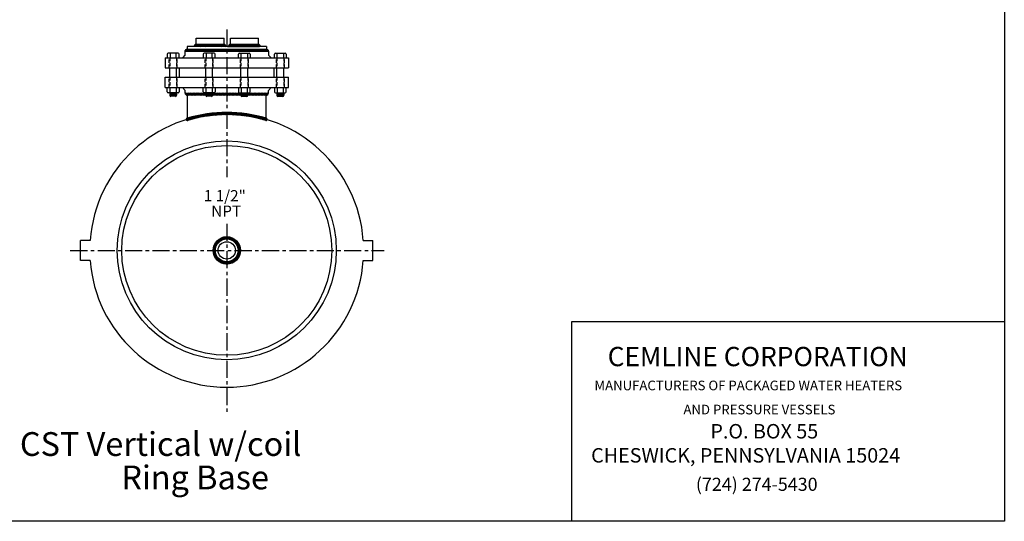
# Model space of a CAD drawing. Extents: x 0 to 162, y 0 to 210.
# Drawn here: x 54 to 162, y 0 to 55 of the extents above; entities that cross this region are included whole.
import ezdxf

# ---------------------------------------------------------------- set-up
doc = ezdxf.new("R2010")
doc.units = 0
doc.header["$LTSCALE"] = 1.5
doc.linetypes.add('CENTER', pattern=[2, 1.25, -0.25, 0.25, -0.25])
doc.linetypes.add('HIDDEN', pattern=[0.375, 0.25, -0.125])
doc.layers.get('0').update_dxf_attribs({"color": 250, "linetype": 'CONTINUOUS'})
for name, color, linetype in [('1', 1, 'CONTINUOUS'), ('3', 5, 'CONTINUOUS'), ('5', 4, 'CONTINUOUS'), ('C', 3, 'CENTER'), ('H1', 6, 'HIDDEN')]:
    doc.layers.add(name, color=color, linetype=linetype)
doc.styles.add('TXT', font='txt')

# ---------------------------------------------------------------- blocks, each defined once
blk = doc.blocks.new('*X3')
at = {"color": 0}
for p, q in [((927.04, -378.46), (928.2, -377.3)), ((927.12, -378.2), (927.94, -377.38)), ((927.95, -377.65), (927.77, -377.46)), ((928.08, -377.59), (927.89, -377.4)), ((928.21, -377.55), (928.01, -377.35)), ((928.08, -377.59), (928.4, -377.27)), ((928.36, -377.53), (928.15, -377.31)), ((928.53, -377.52), (928.3, -377.28)), ((928.32, -377.53), (928.58, -377.27)), ((928.73, -377.54), (928.46, -377.27)), ((928.51, -377.52), (928.74, -377.29)), ((928.98, -377.61), (928.64, -377.27)), ((928.67, -377.53), (928.89, -377.32)), ((928.82, -377.56), (929.02, -377.36)), ((929.97, -378.42), (928.85, -377.31)), ((928.96, -377.6), (929.15, -377.41)), ((929.08, -377.66), (929.26, -377.47)), ((929.88, -378.16), (929.12, -377.4)), ((927.01, -378.66), (927.33, -378.34)), ((927.01, -378.84), (927.27, -378.58)), ((927.26, -378.72), (927.03, -378.49)), ((927.27, -378.56), (927.07, -378.35)), ((927.31, -378.42), (927.11, -378.22)), ((927.35, -378.29), (927.17, -378.1)), ((927.41, -378.17), (927.23, -377.98)), ((927.48, -378.06), (927.3, -377.88)), ((927.56, -377.96), (927.38, -377.78)), ((927.64, -377.87), (927.46, -377.69)), ((927.74, -377.78), (927.56, -377.61)), ((927.84, -377.71), (927.66, -377.53)), ((929.19, -377.72), (929.37, -377.54)), ((929.29, -377.79), (929.47, -377.62)), ((929.39, -377.88), (929.56, -377.7)), ((929.47, -377.97), (929.65, -377.79)), ((929.55, -378.07), (929.73, -377.89)), ((929.61, -378.18), (929.8, -378)), ((929.67, -378.3), (929.86, -378.11)), ((930, -378.64), (929.67, -378.3)), ((929.71, -378.44), (929.91, -378.24)), ((929.74, -378.58), (929.95, -378.37)), ((930.01, -378.82), (929.74, -378.55)), ((929.76, -378.74), (929.99, -378.52)), ((927.26, -378.9), (927.01, -378.65)), ((927.31, -379.13), (927.01, -378.82)), ((927.03, -379), (927.26, -378.77)), ((927.46, -379.46), (927.03, -379.02)), ((927.06, -379.15), (927.27, -378.93)), ((928.02, -380.18), (927.09, -379.26)), ((927.1, -379.28), (927.3, -379.08)), ((927.15, -379.41), (927.34, -379.22)), ((927.21, -379.52), (927.4, -379.34)), ((927.66, -380), (927.27, -379.62)), ((927.28, -379.63), (927.46, -379.45)), ((927.36, -379.73), (927.53, -379.55)), ((927.44, -379.82), (927.62, -379.65)), ((929.04, -380.17), (929.91, -379.3)), ((929.59, -379.81), (929.41, -379.63)), ((929.49, -379.54), (929.98, -379.05)), ((929.67, -379.72), (929.49, -379.54)), ((929.74, -379.62), (929.56, -379.44)), ((929.81, -379.51), (929.63, -379.32)), ((929.87, -379.39), (929.68, -379.2)), ((929.69, -379.16), (930.01, -378.85)), ((929.92, -379.26), (929.72, -379.06)), ((929.75, -378.93), (930, -378.67)), ((929.96, -379.13), (929.75, -378.91)), ((929.99, -378.98), (929.76, -378.74)), ((927.53, -379.91), (927.71, -379.73)), ((927.63, -379.99), (927.81, -379.81)), ((927.74, -380.06), (927.92, -379.87)), ((928.25, -380.25), (927.82, -379.81)), ((927.85, -380.12), (928.04, -379.93)), ((927.98, -380.17), (928.17, -379.97)), ((928.11, -380.21), (928.32, -380)), ((928.45, -380.27), (928.15, -379.97)), ((928.25, -380.25), (928.48, -380.02)), ((928.62, -380.26), (928.37, -380.01)), ((928.41, -380.26), (928.67, -380.01)), ((928.78, -380.24), (928.55, -380.02)), ((928.59, -380.27), (928.9, -379.95)), ((928.92, -380.21), (928.72, -380)), ((928.79, -380.24), (929.28, -379.75)), ((929.06, -380.16), (928.86, -379.97)), ((929.18, -380.11), (928.99, -379.92)), ((929.29, -380.05), (929.11, -379.86)), ((929.4, -379.98), (929.22, -379.8)), ((929.5, -379.9), (929.32, -379.72)), ((929.45, -379.93), (929.67, -379.71))]:
    blk.add_line(p, q, dxfattribs=at)
blk = doc.blocks.new('*X16')
at = {"color": 0}
for p, q in [((72.39, 46.95), (72.64, 46.7)), ((72.5, 46.95), (72.41, 46.85)), ((72.66, 46.95), (72.47, 46.76)), ((72.55, 46.95), (72.8, 46.7)), ((72.82, 46.95), (72.58, 46.71)), ((72.71, 46.95), (72.96, 46.7)), ((72.98, 46.95), (72.73, 46.7)), ((72.87, 46.95), (73.12, 46.7)), ((73.14, 46.95), (72.89, 46.7)), ((73.03, 46.95), (73.28, 46.7)), ((73.3, 46.95), (73.05, 46.7)), ((73.19, 46.95), (73.44, 46.7)), ((73.46, 46.95), (73.21, 46.7)), ((73.35, 46.95), (73.6, 46.7)), ((73.62, 46.95), (73.37, 46.7)), ((73.51, 46.95), (73.76, 46.7)), ((73.78, 46.95), (73.53, 46.7)), ((73.66, 46.95), (73.91, 46.7)), ((73.93, 46.95), (73.68, 46.7)), ((73.82, 46.95), (74.07, 46.7)), ((74.09, 46.95), (73.84, 46.7)), ((73.98, 46.95), (74.23, 46.7)), ((74.25, 46.95), (74, 46.7)), ((74.14, 46.95), (74.39, 46.7)), ((74.41, 46.95), (74.16, 46.7)), ((74.3, 46.95), (74.55, 46.7)), ((74.57, 46.95), (74.32, 46.7)), ((74.46, 46.95), (74.71, 46.7)), ((74.73, 46.95), (74.48, 46.7)), ((74.62, 46.95), (74.87, 46.7)), ((74.89, 46.95), (74.64, 46.7)), ((74.78, 46.95), (75.03, 46.7)), ((75.05, 46.95), (74.8, 46.7)), ((74.94, 46.95), (75.19, 46.7)), ((75.21, 46.95), (74.96, 46.7)), ((75.1, 46.95), (75.35, 46.7)), ((75.37, 46.95), (75.12, 46.7)), ((75.26, 46.95), (75.51, 46.7)), ((75.53, 46.95), (75.28, 46.7)), ((75.41, 46.95), (75.66, 46.7)), ((75.68, 46.95), (75.43, 46.7)), ((75.57, 46.95), (75.82, 46.7)), ((75.84, 46.95), (75.59, 46.7)), ((75.73, 46.95), (75.98, 46.7)), ((76, 46.95), (75.75, 46.7)), ((75.89, 46.95), (76.14, 46.7)), ((76.16, 46.95), (75.91, 46.7)), ((76.05, 46.95), (76.3, 46.7)), ((76.32, 46.95), (76.07, 46.7)), ((76.21, 46.95), (76.46, 46.7)), ((76.48, 46.95), (76.23, 46.7)), ((76.37, 46.95), (76.62, 46.7)), ((76.64, 46.95), (76.39, 46.7)), ((76.53, 46.95), (76.78, 46.7)), ((76.8, 46.95), (76.55, 46.7)), ((76.69, 46.95), (76.94, 46.7)), ((76.96, 46.95), (76.71, 46.7)), ((76.85, 46.95), (77.1, 46.7)), ((77.12, 46.95), (76.87, 46.7)), ((77.01, 46.95), (77.26, 46.7)), ((77.28, 46.95), (77.03, 46.7)), ((77.16, 46.95), (77.41, 46.7)), ((77.43, 46.95), (77.18, 46.7)), ((77.32, 46.95), (77.57, 46.7)), ((77.59, 46.95), (77.34, 46.7)), ((77.48, 46.95), (77.73, 46.7)), ((77.75, 46.95), (77.5, 46.7)), ((77.64, 46.95), (77.89, 46.7)), ((77.91, 46.95), (77.66, 46.7)), ((77.8, 46.95), (78.05, 46.7)), ((78.07, 46.95), (77.82, 46.7)), ((77.96, 46.95), (78.21, 46.7)), ((78.23, 46.95), (77.98, 46.7)), ((78.12, 46.95), (78.37, 46.7)), ((78.39, 46.95), (78.14, 46.7)), ((78.28, 46.95), (78.53, 46.7)), ((78.55, 46.95), (78.3, 46.7)), ((78.44, 46.95), (78.69, 46.7)), ((78.71, 46.95), (78.46, 46.7)), ((78.6, 46.95), (78.85, 46.7)), ((78.87, 46.95), (78.62, 46.7)), ((78.76, 46.95), (79.01, 46.7)), ((79.03, 46.95), (78.78, 46.7)), ((78.91, 46.95), (79.16, 46.7)), ((79.18, 46.95), (78.93, 46.7)), ((79.07, 46.95), (79.32, 46.7)), ((79.34, 46.95), (79.09, 46.7)), ((79.23, 46.95), (79.48, 46.7)), ((79.5, 46.95), (79.25, 46.7)), ((79.39, 46.95), (79.64, 46.7)), ((79.66, 46.95), (79.41, 46.7)), ((79.55, 46.95), (79.8, 46.7)), ((79.82, 46.95), (79.57, 46.7)), ((79.71, 46.95), (79.96, 46.7)), ((79.98, 46.95), (79.73, 46.7)), ((79.87, 46.95), (80.12, 46.7)), ((80.14, 46.95), (79.89, 46.7)), ((80.03, 46.95), (80.28, 46.7)), ((80.3, 46.95), (80.05, 46.7)), ((80.19, 46.95), (80.44, 46.7)), ((80.46, 46.95), (80.21, 46.7)), ((80.35, 46.95), (80.6, 46.7)), ((80.62, 46.95), (80.37, 46.7)), ((80.51, 46.95), (80.76, 46.7)), ((80.78, 46.95), (80.53, 46.7)), ((80.66, 46.95), (80.91, 46.7)), ((80.93, 46.95), (80.68, 46.7)), ((80.82, 46.95), (81.07, 46.7)), ((81.09, 46.95), (80.84, 46.7)), ((80.98, 46.95), (81.23, 46.7)), ((81.25, 46.95), (81, 46.7)), ((81.14, 46.95), (81.37, 46.72)), ((81.41, 46.95), (81.16, 46.7)), ((81.3, 46.95), (81.46, 46.79)), ((81.5, 46.88), (81.33, 46.71)), ((81.46, 46.95), (81.51, 46.9))]:
    blk.add_line(p, q, dxfattribs=at)
blk = doc.blocks.new('*X17')
at = {"color": 0}
for p, q in [((73.52, 52.26), (73.37, 52.12)), ((73.39, 52.16), (73.5, 52.05)), ((73.69, 52.27), (73.47, 52.05)), ((73.47, 52.24), (73.65, 52.05)), ((73.59, 52.27), (73.81, 52.05)), ((73.85, 52.27), (73.63, 52.05)), ((73.75, 52.27), (73.97, 52.05)), ((74.01, 52.27), (73.79, 52.05)), ((73.91, 52.27), (74.13, 52.05)), ((74.17, 52.27), (73.94, 52.05)), ((74.07, 52.27), (74.29, 52.05)), ((74.33, 52.27), (74.1, 52.05)), ((74.23, 52.27), (74.45, 52.05)), ((74.49, 52.27), (74.26, 52.05)), ((74.38, 52.27), (74.61, 52.05)), ((74.65, 52.27), (74.42, 52.05)), ((74.54, 52.27), (74.77, 52.05)), ((74.81, 52.27), (74.58, 52.05)), ((74.7, 52.27), (74.93, 52.05)), ((74.96, 52.27), (74.74, 52.05)), ((74.86, 52.27), (75.09, 52.05)), ((75.12, 52.27), (74.9, 52.05)), ((75.02, 52.27), (75.25, 52.05)), ((75.28, 52.27), (75.06, 52.05)), ((75.18, 52.27), (75.4, 52.05)), ((75.44, 52.27), (75.22, 52.05)), ((75.34, 52.27), (75.56, 52.05)), ((75.6, 52.27), (75.38, 52.05)), ((75.5, 52.27), (75.72, 52.05)), ((75.76, 52.27), (75.54, 52.05)), ((75.66, 52.27), (75.88, 52.05)), ((75.92, 52.27), (75.69, 52.05)), ((75.82, 52.27), (76.04, 52.05)), ((76.08, 52.27), (75.85, 52.05)), ((75.98, 52.27), (76.2, 52.05)), ((76.24, 52.27), (76.01, 52.05)), ((76.13, 52.27), (76.36, 52.05)), ((76.4, 52.27), (76.17, 52.05)), ((76.29, 52.27), (76.52, 52.05)), ((76.56, 52.27), (76.33, 52.05)), ((76.45, 52.27), (76.68, 52.05)), ((76.71, 52.27), (76.49, 52.05)), ((76.61, 52.27), (76.84, 52.05)), ((76.81, 52.21), (76.65, 52.05)), ((76.87, 52.11), (76.81, 52.05))]:
    blk.add_line(p, q, dxfattribs=at)
blk = doc.blocks.new('*X18')
at = {"color": 0}
for p, q in [((72.53, 51.75), (72.37, 51.59)), ((72.44, 51.51), (72.37, 51.59)), ((72.6, 51.51), (72.43, 51.69)), ((72.7, 51.76), (72.45, 51.51)), ((72.76, 51.51), (72.52, 51.75)), ((72.86, 51.76), (72.61, 51.51)), ((72.92, 51.51), (72.67, 51.76)), ((73.02, 51.76), (72.77, 51.51)), ((73.08, 51.51), (72.83, 51.76)), ((73.18, 51.76), (72.93, 51.51)), ((73.24, 51.51), (72.99, 51.76)), ((73.34, 51.76), (73.09, 51.51)), ((73.4, 51.51), (73.15, 51.76)), ((73.5, 51.76), (73.25, 51.51)), ((73.56, 51.51), (73.31, 51.76)), ((73.66, 51.76), (73.41, 51.51)), ((73.72, 51.51), (73.47, 51.76)), ((73.82, 51.76), (73.57, 51.51)), ((73.87, 51.51), (73.62, 51.76)), ((73.97, 51.76), (73.72, 51.51)), ((74.03, 51.51), (73.78, 51.76)), ((74.13, 51.76), (73.88, 51.51)), ((74.19, 51.51), (73.94, 51.76)), ((74.29, 51.76), (74.04, 51.51)), ((74.35, 51.51), (74.1, 51.76)), ((74.45, 51.76), (74.2, 51.51)), ((74.51, 51.51), (74.26, 51.76)), ((74.61, 51.76), (74.36, 51.51)), ((74.67, 51.51), (74.42, 51.76)), ((74.77, 51.76), (74.52, 51.51)), ((74.83, 51.51), (74.58, 51.76)), ((74.93, 51.76), (74.68, 51.51)), ((74.99, 51.51), (74.74, 51.76)), ((75.09, 51.76), (74.84, 51.51)), ((75.15, 51.51), (74.9, 51.76)), ((75.25, 51.76), (75, 51.51)), ((75.31, 51.51), (75.06, 51.76)), ((75.41, 51.76), (75.16, 51.51)), ((75.47, 51.51), (75.22, 51.76)), ((75.57, 51.76), (75.32, 51.51)), ((75.62, 51.51), (75.37, 51.76)), ((75.72, 51.76), (75.47, 51.51)), ((75.78, 51.51), (75.53, 51.76)), ((75.88, 51.76), (75.63, 51.51)), ((75.94, 51.51), (75.69, 51.76)), ((76.04, 51.76), (75.79, 51.51)), ((76.1, 51.51), (75.85, 51.76)), ((76.2, 51.76), (75.95, 51.51)), ((76.26, 51.51), (76.01, 51.76)), ((76.36, 51.76), (76.11, 51.51)), ((76.42, 51.51), (76.17, 51.76)), ((76.52, 51.76), (76.27, 51.51)), ((76.58, 51.51), (76.33, 51.76)), ((76.68, 51.76), (76.43, 51.51)), ((76.74, 51.51), (76.49, 51.76)), ((76.84, 51.76), (76.59, 51.51)), ((76.9, 51.51), (76.65, 51.76)), ((77, 51.76), (76.75, 51.51)), ((77.06, 51.51), (76.81, 51.76)), ((77.16, 51.76), (76.91, 51.51)), ((77.22, 51.51), (76.97, 51.76)), ((77.32, 51.76), (77.07, 51.51)), ((77.37, 51.51), (77.12, 51.76)), ((77.47, 51.76), (77.22, 51.51)), ((77.53, 51.51), (77.28, 51.76)), ((77.63, 51.76), (77.38, 51.51)), ((77.69, 51.51), (77.44, 51.76)), ((77.79, 51.76), (77.54, 51.51)), ((77.85, 51.51), (77.6, 51.76)), ((77.95, 51.76), (77.7, 51.51)), ((78.01, 51.51), (77.76, 51.76)), ((78.11, 51.76), (77.86, 51.51)), ((78.17, 51.51), (77.92, 51.76)), ((78.27, 51.76), (78.02, 51.51)), ((78.33, 51.51), (78.08, 51.76)), ((78.43, 51.76), (78.18, 51.51)), ((78.49, 51.51), (78.24, 51.76)), ((78.59, 51.76), (78.34, 51.51)), ((78.65, 51.51), (78.4, 51.76)), ((78.75, 51.76), (78.5, 51.51)), ((78.81, 51.51), (78.56, 51.76)), ((78.91, 51.76), (78.66, 51.51)), ((78.97, 51.51), (78.72, 51.76)), ((79.07, 51.76), (78.82, 51.51)), ((79.12, 51.51), (78.87, 51.76)), ((79.22, 51.76), (78.97, 51.51)), ((79.28, 51.51), (79.03, 51.76)), ((79.38, 51.76), (79.13, 51.51)), ((79.44, 51.51), (79.19, 51.76)), ((79.54, 51.76), (79.29, 51.51)), ((79.6, 51.51), (79.35, 51.76)), ((79.7, 51.76), (79.45, 51.51)), ((79.76, 51.51), (79.51, 51.76)), ((79.86, 51.76), (79.61, 51.51)), ((79.92, 51.51), (79.67, 51.76)), ((80.02, 51.76), (79.77, 51.51)), ((80.08, 51.51), (79.83, 51.76)), ((80.18, 51.76), (79.93, 51.51)), ((80.24, 51.51), (79.99, 51.76)), ((80.34, 51.76), (80.09, 51.51)), ((80.4, 51.51), (80.15, 51.76)), ((80.5, 51.76), (80.25, 51.51)), ((80.56, 51.51), (80.31, 51.76)), ((80.66, 51.76), (80.41, 51.51)), ((80.72, 51.51), (80.47, 51.76)), ((80.82, 51.76), (80.57, 51.51)), ((80.87, 51.51), (80.62, 51.76)), ((80.97, 51.76), (80.72, 51.51)), ((81.03, 51.51), (80.78, 51.76)), ((81.13, 51.76), (80.88, 51.51)), ((81.19, 51.51), (80.94, 51.76)), ((81.29, 51.76), (81.04, 51.51)), ((81.35, 51.51), (81.1, 51.76)), ((81.42, 51.73), (81.2, 51.51)), ((81.51, 51.51), (81.26, 51.76)), ((81.5, 51.65), (81.36, 51.51)), ((81.54, 51.53), (81.52, 51.51))]:
    blk.add_line(p, q, dxfattribs=at)
blk = doc.blocks.new('*X19')
at = {"color": 0}
for p, q in [((77.13, 52.07), (77.16, 52.05)), ((77.16, 52.17), (77.36, 52.05)), ((77.33, 52.27), (77.19, 52.05)), ((77.24, 52.24), (77.56, 52.05)), ((77.44, 52.27), (77.31, 52.05)), ((77.38, 52.27), (77.75, 52.05)), ((77.56, 52.27), (77.43, 52.05)), ((77.68, 52.27), (77.55, 52.05)), ((77.58, 52.27), (77.95, 52.05)), ((77.8, 52.27), (77.66, 52.05)), ((77.77, 52.27), (78.15, 52.05)), ((77.92, 52.27), (77.78, 52.05)), ((78.03, 52.27), (77.9, 52.05)), ((77.97, 52.27), (78.35, 52.05)), ((78.15, 52.27), (78.02, 52.05)), ((78.27, 52.27), (78.14, 52.05)), ((78.17, 52.27), (78.54, 52.05)), ((78.39, 52.27), (78.25, 52.05)), ((78.51, 52.27), (78.37, 52.05)), ((78.37, 52.27), (78.74, 52.05)), ((78.62, 52.27), (78.49, 52.05)), ((78.56, 52.27), (78.94, 52.05)), ((78.74, 52.27), (78.61, 52.05)), ((78.86, 52.27), (78.73, 52.05)), ((78.76, 52.27), (79.14, 52.05)), ((78.98, 52.27), (78.84, 52.05)), ((79.1, 52.27), (78.96, 52.05)), ((78.96, 52.27), (79.33, 52.05)), ((79.21, 52.27), (79.08, 52.05)), ((79.16, 52.27), (79.53, 52.05)), ((79.33, 52.27), (79.2, 52.05)), ((79.45, 52.27), (79.31, 52.05)), ((79.35, 52.27), (79.73, 52.05)), ((79.57, 52.27), (79.43, 52.05)), ((79.68, 52.27), (79.55, 52.05)), ((79.55, 52.27), (79.93, 52.05)), ((79.8, 52.27), (79.67, 52.05)), ((79.75, 52.27), (80.12, 52.05)), ((79.92, 52.27), (79.79, 52.05)), ((80.04, 52.27), (79.9, 52.05)), ((79.95, 52.27), (80.32, 52.05)), ((80.16, 52.27), (80.02, 52.05)), ((80.27, 52.27), (80.14, 52.05)), ((80.14, 52.27), (80.52, 52.05)), ((80.39, 52.27), (80.26, 52.05)), ((80.34, 52.27), (80.64, 52.1)), ((80.5, 52.26), (80.38, 52.05)), ((80.58, 52.2), (80.49, 52.05)), ((80.64, 52.09), (80.61, 52.05))]:
    blk.add_line(p, q, dxfattribs=at)
blk = doc.blocks.new('*X20')
at = {"color": 0}
for p, q in [((72.53, 44.01), (72.75, 44.23)), ((72.64, 43.94), (72.99, 44.3)), ((72.96, 44.03), (72.76, 44.23)), ((72.88, 44.01), (73.23, 44.36)), ((73.1, 44.07), (72.9, 44.27)), ((73.24, 44.1), (73.04, 44.31)), ((73.12, 44.07), (73.47, 44.42)), ((73.38, 44.14), (73.18, 44.35)), ((73.53, 44.17), (73.32, 44.38)), ((73.36, 44.13), (73.7, 44.47)), ((73.67, 44.21), (73.46, 44.42)), ((73.59, 44.19), (73.92, 44.52)), ((73.82, 44.24), (73.61, 44.45)), ((73.96, 44.27), (73.75, 44.48)), ((73.82, 44.24), (74.14, 44.56)), ((74.11, 44.3), (73.9, 44.51)), ((74.04, 44.29), (74.36, 44.6)), ((74.26, 44.33), (74.04, 44.54)), ((74.41, 44.35), (74.19, 44.57)), ((74.26, 44.33), (74.57, 44.64)), ((74.56, 44.38), (74.34, 44.6)), ((74.48, 44.37), (74.78, 44.67)), ((74.71, 44.4), (74.49, 44.62)), ((74.87, 44.43), (74.65, 44.65)), ((74.69, 44.4), (74.98, 44.7)), ((75.02, 44.45), (74.8, 44.67)), ((74.89, 44.43), (75.18, 44.72)), ((75.18, 44.47), (74.95, 44.69)), ((75.1, 44.46), (75.38, 44.74)), ((75.34, 44.49), (75.11, 44.71)), ((75.5, 44.5), (75.27, 44.73)), ((75.3, 44.48), (75.58, 44.76)), ((75.66, 44.52), (75.43, 44.75)), ((75.5, 44.5), (75.77, 44.78)), ((75.82, 44.53), (75.59, 44.76)), ((75.69, 44.52), (75.96, 44.79)), ((75.99, 44.54), (75.75, 44.78)), ((75.88, 44.54), (76.15, 44.8)), ((76.15, 44.55), (75.92, 44.79)), ((76.07, 44.55), (76.34, 44.81)), ((76.32, 44.56), (76.08, 44.8)), ((76.49, 44.57), (76.25, 44.81)), ((76.26, 44.56), (76.52, 44.82)), ((76.67, 44.57), (76.42, 44.81)), ((76.44, 44.57), (76.7, 44.82)), ((76.84, 44.57), (76.59, 44.82)), ((76.62, 44.57), (76.88, 44.82)), ((77.02, 44.57), (76.77, 44.82)), ((76.8, 44.57), (77.05, 44.82)), ((77.2, 44.57), (76.94, 44.82)), ((76.98, 44.57), (77.23, 44.82)), ((77.38, 44.57), (77.12, 44.82)), ((77.16, 44.57), (77.4, 44.82)), ((77.56, 44.56), (77.3, 44.82)), ((77.33, 44.57), (77.57, 44.81)), ((77.75, 44.55), (77.48, 44.81)), ((77.5, 44.56), (77.74, 44.8)), ((77.93, 44.54), (77.67, 44.81)), ((77.67, 44.56), (77.91, 44.79)), ((77.84, 44.55), (78.07, 44.78)), ((78.12, 44.53), (77.85, 44.8)), ((78, 44.54), (78.24, 44.77)), ((78.32, 44.51), (78.04, 44.78)), ((78.17, 44.52), (78.4, 44.75)), ((78.51, 44.49), (78.24, 44.77)), ((78.33, 44.51), (78.56, 44.74)), ((78.71, 44.47), (78.43, 44.75)), ((78.49, 44.49), (78.72, 44.72)), ((78.91, 44.44), (78.63, 44.73)), ((78.65, 44.48), (78.88, 44.7)), ((78.81, 44.46), (79.03, 44.68)), ((79.12, 44.41), (78.83, 44.71)), ((78.97, 44.44), (79.19, 44.66)), ((79.33, 44.38), (79.03, 44.68)), ((79.12, 44.41), (79.34, 44.63)), ((79.54, 44.35), (79.24, 44.65)), ((79.27, 44.39), (79.49, 44.61)), ((79.43, 44.37), (79.64, 44.58)), ((79.76, 44.31), (79.45, 44.62)), ((79.58, 44.34), (79.79, 44.55)), ((79.98, 44.26), (79.66, 44.58)), ((79.73, 44.31), (79.94, 44.53)), ((79.87, 44.28), (80.09, 44.5)), ((80.21, 44.21), (79.88, 44.54)), ((80.02, 44.25), (80.23, 44.46)), ((80.44, 44.16), (80.1, 44.49)), ((80.17, 44.22), (80.37, 44.43)), ((80.31, 44.19), (80.52, 44.4)), ((80.67, 44.1), (80.33, 44.44)), ((80.45, 44.16), (80.66, 44.36)), ((80.91, 44.04), (80.56, 44.39)), ((80.59, 44.12), (80.8, 44.33)), ((80.73, 44.08), (80.94, 44.29)), ((81.16, 43.97), (80.8, 44.33)), ((80.87, 44.05), (81.08, 44.25)), ((81.34, 43.97), (81.04, 44.26)), ((72.69, 43.95), (72.52, 44.12)), ((72.83, 43.99), (72.63, 44.19)), ((81.01, 44.01), (81.21, 44.21)), ((81.15, 43.97), (81.34, 44.16)), ((81.38, 44.1), (81.29, 44.19)), ((81.31, 43.95), (81.38, 44.02))]:
    blk.add_line(p, q, dxfattribs=at)
blk = doc.blocks.new('CEMLINE')
at = {"layer": '3', "color": 230, "style": 'TXT'}
for s, height, p in [('CEMLINE CORPORATION', 0.172156, (-1.4027, 0.4991)), ('MANUFACTURERS OF PACKAGED WATER HEATERS', 0.086078, (-1.521, 0.2839)), ('AND PRESSURE VESSELS', 0.086078, (-0.7266, 0.0687)), ('P.O. BOX 55', 0.129117, (-0.4862, -0.1465)), ('CHESWICK, PENNSYLVANIA 15024', 0.129117, (-1.5505, -0.3616))]:
    blk.add_text(s, height=height, dxfattribs=at).set_placement(p)
at = {"layer": '5', "style": 'TXT'}
blk.add_text('(724) 274-5430', height=0.117157, dxfattribs=at).set_placement((-0.616, -0.6141))

msp = doc.modelspace()

# ---------------------------------------------------------------- linework, layer by layer
for p, q in [((162.13, 209.81), (162.13, 0)), ((73.59, 52.27), (73.59, 52.95)), ((73.59, 52.95), (76.65, 52.95)), ((76.65, 52.27), (76.65, 52.95)), ((77.35, 52.95), (80.41, 52.95)), ((77.35, 52.27), (77.35, 52.95)), ((80.41, 52.27), (80.41, 52.95)), ((73.36, 52.05), (72.61, 52.05)), ((76.88, 52.05), (73.36, 52.05)), ((76.65, 52.27), (73.59, 52.27)), ((81.29, 52.05), (76.88, 52.05)), ((77.02, 52.05), (80.54, 52.05)), ((80.64, 52.05), (77.13, 52.05)), ((80.41, 52.27), (77.36, 52.27)), ((70.2, 50.82), (83.7, 50.82)), ((70.2, 50.82), (70.2, 49.7)), ((72.36, 51.12), (72.1, 50.82)), ((81.54, 51.51), (72.36, 51.51)), ((72.36, 51.51), (72.36, 51.12)), ((72.61, 51.76), (81.29, 51.76)), ((81.54, 51.51), (81.54, 51.12)), ((81.54, 51.12), (81.8, 50.82)), ((83.7, 50.82), (83.7, 49.7)), ((70.2, 49.7), (83.7, 49.7)), ((70.7, 48.7), (70.7, 49.7)), ((71.45, 48.7), (71.45, 49.7)), ((74.65, 48.7), (74.65, 49.7)), ((75.4, 48.7), (75.4, 49.7)), ((78.5, 48.7), (78.5, 49.7)), ((79.25, 48.7), (79.25, 49.7)), ((82.45, 48.7), (82.45, 49.7)), ((83.2, 48.7), (83.2, 49.7)), ((70.2, 48.7), (83.7, 48.7)), ((70.2, 47.57), (70.2, 48.7)), ((83.7, 47.57), (83.7, 48.7)), ((70.2, 47.57), (83.7, 47.57)), ((72.39, 47.24), (72.1, 47.57)), ((81.51, 47.24), (81.8, 47.57)), ((72.39, 46.95), (72.39, 47.24)), ((72.39, 46.95), (81.51, 46.95)), ((81.26, 46.7), (72.64, 46.7)), ((72.64, 44.07), (72.64, 46.7)), ((81.26, 44.07), (81.26, 46.7)), ((81.51, 46.95), (81.51, 47.24)), ((61.99, 30.8), (60.93, 30.8)), ((60.93, 28.6), (60.93, 30.8)), ((91.91, 30.8), (92.97, 30.8)), ((92.97, 28.6), (92.97, 30.8)), ((61.99, 28.6), (60.93, 28.6)), ((91.91, 28.6), (92.97, 28.6)), ((114.7, 21.88), (114.7, 0)), ((162.13, 21.88), (114.7, 21.88)), ((162.13, 0), (0, 0))]:
    msp.add_line(p, q)
at = {"linetype": 'CONTINUOUS'}
for p, q in [((72.61, 52.05), (72.61, 51.76)), ((81.29, 52.05), (81.29, 51.76)), ((72.7, 51.51), (72.52, 51.51))]:
    msp.add_line(p, q, dxfattribs=at)
for radius in [1.5, 1.25, 0.95]:
    msp.add_circle((76.95, 29.7), radius)
for centre, radius, start, end in [((73.59, 52.05), 0.227, 90, 180), ((76.65, 52.05), 0.227, 0, 90), ((77.35, 52.05), 0.227, 90, 180), ((80.41, 52.05), 0.227, 0, 90), ((72.61, 51.51), 0.25, 90, 180), ((81.29, 51.51), 0.25, 0, 90), ((72.64, 46.95), 0.25, 180, 270), ((81.26, 46.95), 0.25, 270, 0), ((76.95, 29.7), 15, 4.2055, 175.7945), ((76.95, 29.7), 15.12, 90, 106.7083), ((76.95, 29.7), 14.88, 90, 106.7083), ((76.95, 29.7), 15.12, 73.2917, 90), ((76.95, 29.7), 14.88, 73.2917, 90), ((72.64, 44.07), 0.125, 106.7083, 286.7083), ((81.26, 44.07), 0.125, 253.2917, 73.2917), ((76.95, 29.7), 15, 184.2055, 355.7945)]:
    msp.add_arc(centre, radius, start, end)
at = {"layer": '1'}
for p, q in [((70.43, 51.22), (70.43, 50.82)), ((71.62, 51.33), (70.54, 51.33)), ((70.75, 51.33), (70.75, 50.82)), ((71.41, 50.82), (71.41, 51.33)), ((71.73, 50.82), (71.73, 51.22)), ((74.38, 51.22), (74.38, 50.82)), ((75.56, 51.33), (74.49, 51.33)), ((74.69, 51.33), (74.69, 50.82)), ((75.36, 50.82), (75.36, 51.33)), ((75.68, 50.82), (75.68, 51.22)), ((78.22, 50.82), (78.22, 51.22)), ((78.34, 51.33), (79.41, 51.33)), ((78.54, 50.82), (78.54, 51.33)), ((79.21, 51.33), (79.21, 50.82)), ((79.52, 51.22), (79.52, 50.82)), ((82.17, 50.82), (82.17, 51.22)), ((82.28, 51.33), (83.36, 51.33)), ((82.49, 50.82), (82.49, 51.33)), ((83.15, 51.33), (83.15, 50.82)), ((83.47, 51.22), (83.47, 50.82)), ((71.76, 48.7), (71.76, 49.7)), ((82.14, 48.7), (82.14, 49.7)), ((70.43, 47.09), (70.43, 47.57)), ((70.75, 46.98), (70.75, 47.57)), ((71.41, 47.57), (71.41, 46.98)), ((71.73, 47.57), (71.73, 47.09)), ((74.38, 47.09), (74.38, 47.57)), ((74.69, 46.98), (74.69, 47.57)), ((75.36, 47.57), (75.36, 46.98)), ((75.68, 47.57), (75.68, 47.09)), ((78.22, 47.57), (78.22, 47.09)), ((78.54, 47.57), (78.54, 46.98)), ((79.21, 46.98), (79.21, 47.57)), ((79.52, 47.09), (79.52, 47.57)), ((82.17, 47.57), (82.17, 47.09)), ((82.49, 47.57), (82.49, 46.98)), ((83.15, 46.98), (83.15, 47.57)), ((83.47, 47.09), (83.47, 47.57)), ((71.62, 46.98), (70.54, 46.98)), ((70.7, 46.98), (70.7, 46.7)), ((71.45, 46.86), (70.7, 46.96)), ((71.45, 46.83), (70.7, 46.93)), ((71.45, 46.8), (70.7, 46.9)), ((71.45, 46.78), (70.7, 46.88)), ((71.45, 46.75), (70.7, 46.85)), ((71.45, 46.73), (70.7, 46.83)), ((71.45, 46.7), (70.7, 46.8)), ((71.45, 46.67), (70.7, 46.77)), ((71.44, 46.65), (70.7, 46.75)), ((71.42, 46.63), (70.7, 46.72)), ((71.45, 46.88), (70.72, 46.98)), ((71.34, 46.59), (70.82, 46.59)), ((71.45, 46.91), (70.9, 46.98)), ((71.45, 46.93), (71.1, 46.98)), ((71.45, 46.96), (71.29, 46.98)), ((71.45, 46.98), (71.45, 46.7)), ((75.56, 46.98), (74.49, 46.98)), ((74.65, 46.98), (74.65, 46.7)), ((75.4, 46.86), (74.65, 46.96)), ((75.4, 46.83), (74.65, 46.93)), ((75.4, 46.8), (74.65, 46.9)), ((75.4, 46.78), (74.65, 46.88)), ((75.4, 46.75), (74.65, 46.85)), ((75.4, 46.73), (74.65, 46.83)), ((75.4, 46.7), (74.65, 46.8)), ((75.39, 46.67), (74.65, 46.77)), ((75.39, 46.65), (74.65, 46.75)), ((75.37, 46.63), (74.65, 46.72)), ((75.4, 46.88), (74.66, 46.98)), ((75.29, 46.59), (74.76, 46.59)), ((75.4, 46.91), (74.85, 46.98)), ((75.4, 46.93), (75.05, 46.98)), ((75.4, 46.96), (75.23, 46.98)), ((75.4, 46.98), (75.4, 46.7)), ((78.34, 46.98), (79.41, 46.98)), ((78.5, 46.88), (79.24, 46.98)), ((78.5, 46.91), (79.05, 46.98)), ((78.5, 46.93), (78.85, 46.98)), ((78.5, 46.96), (78.67, 46.98)), ((78.5, 46.98), (78.5, 46.7)), ((78.5, 46.86), (79.25, 46.96)), ((78.5, 46.83), (79.25, 46.93)), ((78.5, 46.8), (79.25, 46.9)), ((78.5, 46.78), (79.25, 46.88)), ((78.5, 46.75), (79.25, 46.85)), ((78.5, 46.73), (79.25, 46.83)), ((78.5, 46.7), (79.25, 46.8)), ((78.51, 46.67), (79.25, 46.77)), ((78.52, 46.65), (79.25, 46.75)), ((78.53, 46.63), (79.25, 46.72)), ((78.61, 46.59), (79.14, 46.59)), ((79.25, 46.98), (79.25, 46.7)), ((82.28, 46.98), (83.36, 46.98)), ((82.45, 46.98), (82.45, 46.7)), ((82.45, 46.96), (82.61, 46.98)), ((82.45, 46.93), (82.8, 46.98)), ((82.45, 46.91), (83, 46.98)), ((82.45, 46.88), (83.18, 46.98)), ((82.45, 46.86), (83.2, 46.96)), ((82.45, 46.83), (83.2, 46.93)), ((82.45, 46.8), (83.2, 46.9)), ((82.45, 46.78), (83.2, 46.88)), ((82.45, 46.75), (83.2, 46.85)), ((82.45, 46.73), (83.2, 46.83)), ((82.45, 46.7), (83.2, 46.8)), ((82.45, 46.67), (83.2, 46.77)), ((82.46, 46.65), (83.2, 46.75)), ((82.48, 46.63), (83.2, 46.72)), ((82.56, 46.59), (83.08, 46.59)), ((83.2, 46.98), (83.2, 46.7))]:
    msp.add_line(p, q, dxfattribs=at)
for radius in [12, 11.5]:
    msp.add_circle((76.95, 29.7), radius, dxfattribs=at)
for centre, start, end in [((70.54, 51.22), 90, 180), ((71.62, 51.22), 0, 90), ((74.49, 51.22), 90, 180), ((75.56, 51.22), 0, 90), ((78.34, 51.22), 90, 180), ((79.41, 51.22), 360, 90), ((82.28, 51.22), 90, 180), ((83.36, 51.22), 360, 90), ((70.54, 47.09), 180, 270), ((70.82, 46.7), 180, 270), ((71.34, 46.7), 270, 0), ((71.62, 47.09), 270, 0), ((74.49, 47.09), 180, 270), ((74.76, 46.7), 180, 270), ((75.29, 46.7), 270, 0), ((75.56, 47.09), 270, 0), ((78.34, 47.09), 180, 270), ((78.61, 46.7), 180, 270), ((79.14, 46.7), 270, 0), ((79.41, 47.09), 270, 0), ((82.28, 47.09), 180, 270), ((82.56, 46.7), 180, 270), ((83.08, 46.7), 270, 0), ((83.36, 47.09), 270, 0)]:
    msp.add_arc(centre, 0.112, start, end, dxfattribs=at)
at = {"layer": 'C'}
for p, q in [((76.95, 53.9), (76.95, 37.74)), ((76.95, 32.61), (76.95, 11.68)), ((59.81, 29.7), (94.18, 29.7))]:
    msp.add_line(p, q, dxfattribs=at)
at = {"layer": 'H1'}
for p, q in [((70.64, 49.7), (70.64, 50.82)), ((70.7, 50.82), (70.7, 49.7)), ((71.45, 50.82), (71.45, 49.7)), ((71.51, 49.7), (71.51, 50.82)), ((74.59, 49.7), (74.59, 50.82)), ((74.65, 50.82), (74.65, 49.7)), ((75.4, 50.82), (75.4, 49.7)), ((75.46, 49.7), (75.46, 50.82)), ((78.44, 49.7), (78.44, 50.82)), ((78.5, 50.82), (78.5, 49.7)), ((79.25, 50.82), (79.25, 49.7)), ((79.32, 49.7), (79.32, 50.82)), ((82.39, 49.7), (82.39, 50.82)), ((82.45, 50.82), (82.45, 49.7)), ((83.2, 50.82), (83.2, 49.7)), ((83.26, 49.7), (83.26, 50.82)), ((70.64, 47.57), (70.64, 48.7)), ((70.7, 48.7), (70.7, 47.57)), ((71.45, 48.7), (71.45, 47.57)), ((71.51, 47.57), (71.51, 48.7)), ((74.59, 47.57), (74.59, 48.7)), ((74.65, 48.7), (74.65, 47.57)), ((75.4, 48.7), (75.4, 47.57)), ((75.46, 47.57), (75.46, 48.7)), ((78.44, 47.57), (78.44, 48.7)), ((78.5, 48.7), (78.5, 47.57)), ((79.25, 48.7), (79.25, 47.57)), ((79.32, 47.57), (79.32, 48.7)), ((82.39, 47.57), (82.39, 48.7)), ((82.45, 48.7), (82.45, 47.57)), ((83.2, 48.7), (83.2, 47.57)), ((83.26, 47.57), (83.26, 48.7))]:
    msp.add_line(p, q, dxfattribs=at)

# ---------------------------------------------------------------- block references
at = {"linetype": 'CONTINUOUS'}
for name in ['*X17', '*X19', '*X18', '*X16', '*X20']:
    msp.add_blockref(name, (0, 0), dxfattribs=at)
msp.add_blockref('*X3', (-851.56, 408.47))
at = {"xscale": 12.27675601905089, "yscale": 12.27675601905089, "zscale": 12.27675601905089}
msp.add_blockref('CEMLINE', (135.9, 10.88), dxfattribs=at)

# ---------------------------------------------------------------- texts
at = {"layer": '5', "style": 'TXT'}
for s, height, p in [('1 1/2"', 1.228, (74.43, 35.08)), ('NPT', 1.228, (75.25, 33.39)), ('CST Vertical w/coil', 2.6052, (54.29, 7.17)), ('Ring Base', 2.605, (65.4, 3.51))]:
    msp.add_text(s, height=height, dxfattribs=at).set_placement(p)

doc.saveas('drawing.dxf')
